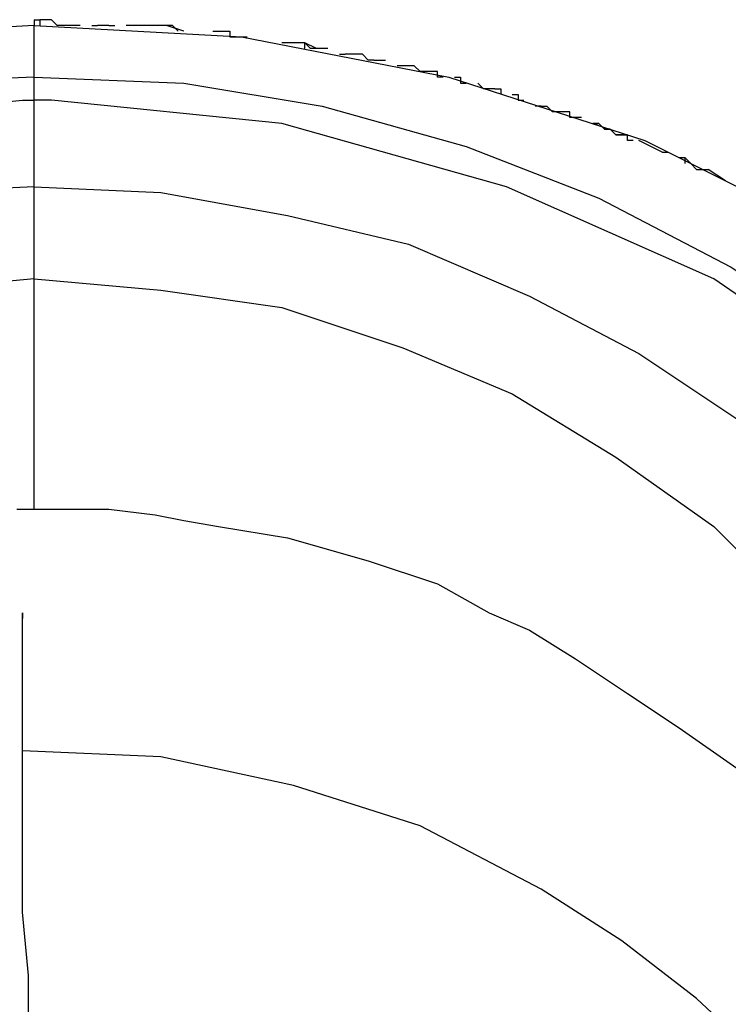
# Model space of a CAD drawing. Units: millimetres. Extents: x 1990 to 28062, y 4460 to 24278.
# Drawn here: x 6165 to 6187, y 23690 to 23721 of the extents above; entities that cross this region are included whole.
import ezdxf

# ---------------------------------------------------------------- set-up
doc = ezdxf.new("R2010")
doc.units = ezdxf.units.MM
doc.layers.add('Layer 1', color=7, linetype='Continuous', lineweight=0)

msp = doc.modelspace()

# ---------------------------------------------------------------- linework, layer by layer
at = {"layer": 'Layer 1', "color": 0, "lineweight": 25}
for points in [[(6165.745, 23720.704), (6165.745, 23720.704), (6165.745, 23720.527), (6165.745, 23720.527)], [(6165.922, 23720.704), (6165.922, 23720.704), (6165.922, 23720.527), (6165.922, 23720.527)], [(6165.922, 23720.704), (6165.922, 23720.704), (6165.922, 23720.527), (6165.922, 23720.527)], [(6165.922, 23720.704), (6165.922, 23720.704), (6165.922, 23720.704), (6165.922, 23720.704)], [(6166.453, 23720.527), (6166.453, 23720.527), (6166.453, 23720.527), (6166.453, 23720.527)], [(6166.807, 23720.527), (6166.807, 23720.527), (6166.807, 23720.527), (6166.807, 23720.527)], [(6167.161, 23720.527), (6167.161, 23720.527), (6167.161, 23720.527), (6167.161, 23720.527)], [(6167.515, 23720.527), (6167.515, 23720.527), (6167.515, 23720.527), (6167.515, 23720.527)], [(6167.692, 23720.527), (6167.692, 23720.527), (6167.692, 23720.527), (6167.692, 23720.527)], [(6167.692, 23720.527), (6167.692, 23720.527), (6167.692, 23720.527), (6167.692, 23720.527)], [(6168.046, 23720.527), (6168.046, 23720.527), (6168.046, 23720.527), (6168.046, 23720.527)], [(6168.223, 23720.527), (6168.223, 23720.527), (6168.223, 23720.527), (6168.223, 23720.527)], [(6168.577, 23720.527), (6168.577, 23720.527), (6168.577, 23720.527), (6168.577, 23720.527)], [(6169.462, 23720.527), (6169.462, 23720.527), (6169.462, 23720.527), (6169.462, 23720.527)], [(6170.347, 23720.35), (6170.347, 23720.35), (6170.347, 23720.35), (6170.347, 23720.35)], [(6171.232, 23720.35), (6171.232, 23720.35), (6171.232, 23720.35), (6171.232, 23720.35)], [(6172.294, 23720.173), (6172.294, 23720.173), (6172.294, 23720.173), (6172.294, 23720.173)], [(6173.356, 23719.996), (6173.356, 23719.996), (6173.356, 23719.996), (6173.356, 23719.996)], [(6174.772, 23719.819), (6174.772, 23719.819), (6174.772, 23719.819), (6174.772, 23719.819)], [(6175.126, 23719.642), (6175.126, 23719.642), (6175.126, 23719.642), (6175.126, 23719.642)], [(6175.303, 23719.642), (6175.303, 23719.642), (6175.303, 23719.642), (6175.303, 23719.642)], [(6175.303, 23719.642), (6175.303, 23719.642), (6175.303, 23719.642), (6175.303, 23719.642)], [(6175.303, 23719.642), (6175.303, 23719.642), (6175.303, 23719.642), (6175.303, 23719.642)], [(6175.834, 23719.642), (6175.834, 23719.642), (6175.834, 23719.642), (6175.834, 23719.642)], [(6176.188, 23719.465), (6176.188, 23719.465), (6176.188, 23719.465), (6176.188, 23719.465)], [(6176.542, 23719.465), (6176.542, 23719.465), (6176.542, 23719.465), (6176.542, 23719.465)], [(6176.896, 23719.288), (6176.896, 23719.288), (6176.896, 23719.288), (6176.896, 23719.288)], [(6176.896, 23719.288), (6176.896, 23719.288), (6176.896, 23719.288), (6176.896, 23719.288)], [(6176.896, 23719.288), (6176.896, 23719.288), (6176.896, 23719.288), (6176.896, 23719.288)], [(6177.604, 23719.111), (6177.604, 23719.111), (6177.604, 23719.111), (6177.604, 23719.111)], [(6177.958, 23719.111), (6177.958, 23719.111), (6177.958, 23719.111), (6177.958, 23719.111)], [(6178.135, 23718.934), (6178.135, 23718.934), (6178.135, 23718.934), (6178.135, 23718.934)], [(6178.312, 23718.934), (6178.312, 23718.934), (6178.312, 23718.934), (6178.312, 23718.934)], [(6178.666, 23718.934), (6178.666, 23718.934), (6178.666, 23718.934), (6178.666, 23718.934)], [(6179.02, 23718.757), (6179.02, 23718.757), (6179.02, 23718.757), (6179.02, 23718.757)], [(6179.374, 23718.757), (6179.374, 23718.757), (6179.374, 23718.757), (6179.374, 23718.757)], [(6179.551, 23718.58), (6179.551, 23718.58), (6179.551, 23718.58), (6179.551, 23718.58)], [(6179.728, 23718.58), (6179.728, 23718.58), (6179.728, 23718.58), (6179.728, 23718.58)], [(6179.905, 23718.58), (6179.905, 23718.58), (6179.905, 23718.58), (6179.905, 23718.58)], [(6180.082, 23718.403), (6180.082, 23718.403), (6180.082, 23718.403), (6180.082, 23718.403)], [(6180.436, 23718.403), (6180.436, 23718.403), (6180.436, 23718.403), (6180.436, 23718.403)], [(6180.79, 23718.226), (6180.79, 23718.226), (6180.79, 23718.226), (6180.79, 23718.226)], [(6181.321, 23718.049), (6181.321, 23718.049), (6181.144, 23718.049), (6181.144, 23718.049)], [(6181.498, 23718.049), (6181.498, 23718.049), (6181.498, 23718.049), (6181.498, 23718.049)], [(6181.498, 23718.049), (6181.498, 23718.049), (6181.498, 23718.049), (6181.498, 23718.049)], [(6181.498, 23718.049), (6181.498, 23718.049), (6181.498, 23718.049), (6181.498, 23718.049)], [(6182.029, 23717.872), (6182.029, 23717.872), (6182.029, 23717.872), (6182.029, 23717.872)], [(6182.56, 23717.695), (6182.56, 23717.695), (6182.56, 23717.695), (6182.56, 23717.695)], [(6182.914, 23717.518), (6182.914, 23717.518), (6182.914, 23717.518), (6182.914, 23717.518)], [(6182.914, 23717.518), (6182.914, 23717.518), (6182.914, 23717.518), (6182.914, 23717.518)], [(6183.445, 23717.341), (6183.445, 23717.341), (6183.445, 23717.341), (6183.445, 23717.341)], [(6183.976, 23717.164), (6183.976, 23717.164), (6183.976, 23717.164), (6183.976, 23717.164)], [(6184.153, 23716.987), (6184.153, 23716.987), (6184.153, 23716.987), (6184.153, 23716.987)], [(6184.33, 23716.987), (6184.33, 23716.987), (6184.33, 23716.987), (6184.33, 23716.987)], [(6185.038, 23716.633), (6185.038, 23716.633), (6184.33, 23716.987), (6184.33, 23716.987)], [(6185.038, 23716.633), (6185.038, 23716.633), (6185.038, 23716.633), (6185.038, 23716.633)], [(6185.215, 23716.633), (6185.215, 23716.633), (6185.215, 23716.633), (6185.215, 23716.633)], [(6185.569, 23716.456), (6185.569, 23716.456), (6185.215, 23716.633), (6185.215, 23716.633)], [(6185.569, 23716.456), (6185.569, 23716.456), (6185.569, 23716.456), (6185.569, 23716.456)], [(6185.746, 23716.456), (6185.746, 23716.456), (6185.569, 23716.456), (6185.569, 23716.456)], [(6185.746, 23716.456), (6185.746, 23716.456), (6185.746, 23716.456), (6185.746, 23716.456)], [(6185.746, 23716.279), (6185.746, 23716.279), (6185.746, 23716.456), (6185.746, 23716.456)], [(6185.923, 23716.279), (6185.923, 23716.279), (6185.746, 23716.456), (6185.746, 23716.456)], [(6185.746, 23716.456), (6185.746, 23716.456), (6185.746, 23716.456), (6185.746, 23716.456)], [(6185.923, 23716.279), (6185.923, 23716.279), (6185.923, 23716.279), (6185.923, 23716.279)], [(6186.1, 23716.102), (6186.1, 23716.102), (6185.923, 23716.279), (6185.923, 23716.279)], [(6186.1, 23716.102), (6186.1, 23716.102), (6186.1, 23716.102), (6186.1, 23716.102)], [(6186.454, 23716.102), (6186.454, 23716.102), (6186.454, 23716.102), (6186.454, 23716.102)], [(6186.985, 23715.748), (6186.985, 23715.748), (6186.454, 23716.102), (6186.454, 23716.102)], [(6186.985, 23715.748), (6186.985, 23715.748), (6186.985, 23715.748), (6186.985, 23715.748)], [(6165.391, 23698.225), (6165.391, 23698.225), (6165.391, 23698.579), (6165.391, 23698.579)]]:
    msp.add_open_spline(points, degree=3, dxfattribs=at)
for points, knots in [([(6165.745, 23720.704), (6165.745, 23720.704), (6165.745, 23720.704), (6165.745, 23720.704), (6165.745, 23720.704), (6165.922, 23720.704), (6165.922, 23720.704)], [0, 0, 0, 0, 1, 1, 1, 2, 2, 2, 2]), ([(6166.453, 23720.527), (6166.453, 23720.527), (6166.276, 23720.704), (6166.276, 23720.704), (6166.276, 23720.704), (6166.099, 23720.704), (6166.099, 23720.704), (6166.099, 23720.704), (6165.922, 23720.704), (6165.922, 23720.704)], [0, 0, 0, 0, 1, 1, 1, 2, 2, 2, 3, 3, 3, 3]), ([(6165.745, 23720.527), (6165.745, 23720.527), (6159.55, 23720.173), (6159.55, 23720.173), (6159.55, 23720.173), (6153.178, 23718.934), (6153.178, 23718.934), (6153.178, 23718.934), (6147.16, 23716.987), (6147.16, 23716.987), (6147.16, 23716.987), (6141.496, 23714.155), (6141.496, 23714.155), (6141.496, 23714.155), (6136.186, 23710.615), (6136.186, 23710.615), (6136.186, 23710.615), (6131.407, 23706.367), (6131.407, 23706.367), (6131.407, 23706.367), (6127.159, 23701.588), (6127.159, 23701.588), (6127.159, 23701.588), (6123.619, 23696.278), (6123.619, 23696.278), (6123.619, 23696.278), (6120.787, 23690.614), (6120.787, 23690.614), (6120.787, 23690.614), (6118.84, 23684.596), (6118.84, 23684.596), (6118.84, 23684.596), (6117.601, 23678.755), (6117.601, 23678.755)], [0, 0, 0, 0, 1, 1, 1, 2, 2, 2, 3, 3, 3, 4, 4, 4, 5, 5, 5, 6, 6, 6, 7, 7, 7, 8, 8, 8, 9, 9, 9, 10, 10, 10, 11, 11, 11, 11]), ([(6165.745, 23720.527), (6165.745, 23720.527), (6172.117, 23720.173), (6172.117, 23720.173), (6172.117, 23720.173), (6178.489, 23718.934), (6178.489, 23718.934), (6178.489, 23718.934), (6184.507, 23716.987), (6184.507, 23716.987), (6184.507, 23716.987), (6190.171, 23714.155), (6190.171, 23714.155), (6190.171, 23714.155), (6195.481, 23710.615), (6195.481, 23710.615), (6195.481, 23710.615), (6200.26, 23706.367), (6200.26, 23706.367), (6200.26, 23706.367), (6204.508, 23701.588), (6204.508, 23701.588), (6204.508, 23701.588), (6208.048, 23696.278), (6208.048, 23696.278), (6208.048, 23696.278), (6210.703, 23690.614), (6210.703, 23690.614), (6210.703, 23690.614), (6212.827, 23684.596), (6212.827, 23684.596), (6212.827, 23684.596), (6213.889, 23679.286), (6213.889, 23679.286)], [0, 0, 0, 0, 1, 1, 1, 2, 2, 2, 3, 3, 3, 4, 4, 4, 5, 5, 5, 6, 6, 6, 7, 7, 7, 8, 8, 8, 9, 9, 9, 10, 10, 10, 11, 11, 11, 11]), ([(6165.745, 23718.934), (6165.745, 23718.934), (6165.745, 23719.465), (6165.745, 23719.465), (6165.745, 23719.465), (6165.745, 23720.173), (6165.745, 23720.173), (6165.745, 23720.173), (6165.745, 23720.527), (6165.745, 23720.527)], [0, 0, 0, 0, 1, 1, 1, 2, 2, 2, 3, 3, 3, 3]), ([(6167.161, 23720.527), (6167.161, 23720.527), (6167.161, 23720.527), (6167.161, 23720.527), (6167.161, 23720.527), (6166.984, 23720.527), (6166.984, 23720.527), (6166.984, 23720.527), (6166.807, 23720.527), (6166.807, 23720.527), (6166.807, 23720.527), (6166.453, 23720.527), (6166.453, 23720.527)], [0, 0, 0, 0, 1, 1, 1, 2, 2, 2, 3, 3, 3, 4, 4, 4, 4]), ([(6167.515, 23720.527), (6167.515, 23720.527), (6167.515, 23720.527), (6167.515, 23720.527), (6167.515, 23720.527), (6167.692, 23720.527), (6167.692, 23720.527)], [0, 0, 0, 0, 1, 1, 1, 2, 2, 2, 2]), ([(6168.046, 23720.527), (6168.046, 23720.527), (6168.046, 23720.527), (6168.046, 23720.527), (6168.046, 23720.527), (6167.869, 23720.527), (6167.869, 23720.527), (6167.869, 23720.527), (6167.692, 23720.527), (6167.692, 23720.527)], [0, 0, 0, 0, 1, 1, 1, 2, 2, 2, 3, 3, 3, 3]), ([(6168.046, 23720.527), (6168.046, 23720.527), (6168.046, 23720.527), (6168.046, 23720.527), (6168.046, 23720.527), (6168.223, 23720.527), (6168.223, 23720.527)], [0, 0, 0, 0, 1, 1, 1, 2, 2, 2, 2]), ([(6169.462, 23720.527), (6169.462, 23720.527), (6169.108, 23720.527), (6169.108, 23720.527), (6169.108, 23720.527), (6168.754, 23720.527), (6168.754, 23720.527), (6168.754, 23720.527), (6168.577, 23720.527), (6168.577, 23720.527)], [0, 0, 0, 0, 1, 1, 1, 2, 2, 2, 3, 3, 3, 3]), ([(6169.108, 23720.527), (6169.108, 23720.527), (6169.108, 23720.527), (6169.108, 23720.527), (6169.108, 23720.527), (6168.931, 23720.527), (6168.931, 23720.527), (6168.931, 23720.527), (6168.754, 23720.527), (6168.754, 23720.527)], [0, 0, 0, 0, 1, 1, 1, 2, 2, 2, 3, 3, 3, 3]), ([(6170.347, 23720.35), (6170.347, 23720.35), (6169.816, 23720.527), (6169.816, 23720.527), (6169.816, 23720.527), (6169.462, 23720.527), (6169.462, 23720.527)], [0, 0, 0, 0, 1, 1, 1, 2, 2, 2, 2]), ([(6169.816, 23720.527), (6169.816, 23720.527), (6169.816, 23720.527), (6169.816, 23720.527), (6169.816, 23720.527), (6169.639, 23720.527), (6169.639, 23720.527), (6169.639, 23720.527), (6169.462, 23720.527), (6169.462, 23720.527)], [0, 0, 0, 0, 1, 1, 1, 2, 2, 2, 3, 3, 3, 3]), ([(6170.17, 23720.35), (6170.17, 23720.35), (6170.17, 23720.35), (6170.17, 23720.35), (6170.17, 23720.35), (6169.993, 23720.527), (6169.993, 23720.527), (6169.993, 23720.527), (6169.816, 23720.527), (6169.816, 23720.527)], [0, 0, 0, 0, 1, 1, 1, 2, 2, 2, 3, 3, 3, 3]), ([(6171.232, 23720.35), (6171.232, 23720.35), (6171.409, 23720.35), (6171.409, 23720.35), (6171.409, 23720.35), (6171.586, 23720.35), (6171.586, 23720.35), (6171.586, 23720.35), (6171.763, 23720.35), (6171.763, 23720.35), (6171.763, 23720.35), (6171.763, 23720.173), (6171.763, 23720.173), (6171.763, 23720.173), (6171.94, 23720.173), (6171.94, 23720.173), (6171.94, 23720.173), (6172.117, 23720.173), (6172.117, 23720.173), (6172.117, 23720.173), (6172.294, 23720.173), (6172.294, 23720.173)], [0, 0, 0, 0, 1, 1, 1, 2, 2, 2, 3, 3, 3, 4, 4, 4, 5, 5, 5, 6, 6, 6, 7, 7, 7, 7]), ([(6174.064, 23719.996), (6174.064, 23719.996), (6173.887, 23719.996), (6173.887, 23719.996), (6173.887, 23719.996), (6173.71, 23719.996), (6173.71, 23719.996), (6173.71, 23719.996), (6173.533, 23719.996), (6173.533, 23719.996), (6173.533, 23719.996), (6173.356, 23719.996), (6173.356, 23719.996)], [0, 0, 0, 0, 1, 1, 1, 2, 2, 2, 3, 3, 3, 4, 4, 4, 4]), ([(6173.887, 23719.996), (6173.887, 23719.996), (6173.887, 23719.996), (6173.887, 23719.996), (6173.887, 23719.996), (6173.71, 23719.996), (6173.71, 23719.996)], [0, 0, 0, 0, 1, 1, 1, 2, 2, 2, 2]), ([(6174.772, 23719.819), (6174.772, 23719.819), (6174.418, 23719.819), (6174.418, 23719.819), (6174.418, 23719.819), (6174.064, 23719.996), (6174.064, 23719.996)], [0, 0, 0, 0, 1, 1, 1, 2, 2, 2, 2]), ([(6174.064, 23719.819), (6174.064, 23719.819), (6174.064, 23719.819), (6174.064, 23719.819), (6174.064, 23719.819), (6174.064, 23719.996), (6174.064, 23719.996)], [0, 0, 0, 0, 1, 1, 1, 2, 2, 2, 2]), ([(6174.418, 23719.819), (6174.418, 23719.819), (6174.418, 23719.819), (6174.418, 23719.819), (6174.418, 23719.819), (6174.241, 23719.819), (6174.241, 23719.819), (6174.241, 23719.819), (6174.064, 23719.996), (6174.064, 23719.996)], [0, 0, 0, 0, 1, 1, 1, 2, 2, 2, 3, 3, 3, 3]), ([(6174.772, 23719.819), (6174.772, 23719.819), (6174.772, 23719.819), (6174.772, 23719.819), (6174.772, 23719.819), (6174.595, 23719.819), (6174.595, 23719.819), (6174.595, 23719.819), (6174.418, 23719.819), (6174.418, 23719.819)], [0, 0, 0, 0, 1, 1, 1, 2, 2, 2, 3, 3, 3, 3]), ([(6175.126, 23719.642), (6175.126, 23719.642), (6175.126, 23719.642), (6175.126, 23719.642), (6175.126, 23719.642), (6175.303, 23719.642), (6175.303, 23719.642)], [0, 0, 0, 0, 1, 1, 1, 2, 2, 2, 2]), ([(6175.834, 23719.642), (6175.834, 23719.642), (6175.657, 23719.642), (6175.657, 23719.642), (6175.657, 23719.642), (6175.48, 23719.642), (6175.48, 23719.642), (6175.48, 23719.642), (6175.303, 23719.642), (6175.303, 23719.642)], [0, 0, 0, 0, 1, 1, 1, 2, 2, 2, 3, 3, 3, 3]), ([(6176.188, 23719.465), (6176.188, 23719.465), (6176.188, 23719.465), (6176.188, 23719.465), (6176.188, 23719.465), (6176.011, 23719.465), (6176.011, 23719.465), (6176.011, 23719.465), (6175.834, 23719.642), (6175.834, 23719.642)], [0, 0, 0, 0, 1, 1, 1, 2, 2, 2, 3, 3, 3, 3]), ([(6176.188, 23719.465), (6176.188, 23719.465), (6176.188, 23719.465), (6176.188, 23719.465), (6176.188, 23719.465), (6176.365, 23719.465), (6176.365, 23719.465), (6176.365, 23719.465), (6176.542, 23719.465), (6176.542, 23719.465)], [0, 0, 0, 0, 1, 1, 1, 2, 2, 2, 3, 3, 3, 3]), ([(6177.604, 23719.111), (6177.604, 23719.111), (6177.427, 23719.288), (6177.427, 23719.288), (6177.427, 23719.288), (6177.25, 23719.288), (6177.25, 23719.288), (6177.25, 23719.288), (6177.073, 23719.288), (6177.073, 23719.288), (6177.073, 23719.288), (6176.896, 23719.288), (6176.896, 23719.288)], [0, 0, 0, 0, 1, 1, 1, 2, 2, 2, 3, 3, 3, 4, 4, 4, 4]), ([(6178.135, 23718.934), (6178.135, 23718.934), (6178.135, 23719.111), (6178.135, 23719.111), (6178.135, 23719.111), (6177.958, 23719.111), (6177.958, 23719.111), (6177.958, 23719.111), (6177.604, 23719.111), (6177.604, 23719.111)], [0, 0, 0, 0, 1, 1, 1, 2, 2, 2, 3, 3, 3, 3]), ([(6165.745, 23718.934), (6165.745, 23718.934), (6161.32, 23718.757), (6161.32, 23718.757), (6161.32, 23718.757), (6157.072, 23718.049), (6157.072, 23718.049), (6157.072, 23718.049), (6152.647, 23716.81), (6152.647, 23716.81), (6152.647, 23716.81), (6148.576, 23715.217), (6148.576, 23715.217), (6148.576, 23715.217), (6144.505, 23713.093), (6144.505, 23713.093), (6144.505, 23713.093), (6140.788, 23710.615), (6140.788, 23710.615), (6140.788, 23710.615), (6137.425, 23707.783), (6137.425, 23707.783), (6137.425, 23707.783), (6134.239, 23704.597), (6134.239, 23704.597), (6134.239, 23704.597), (6130.522, 23699.995), (6130.522, 23699.995), (6130.522, 23699.995), (6127.336, 23694.862), (6127.336, 23694.862), (6127.336, 23694.862), (6124.681, 23689.552), (6124.681, 23689.552), (6124.681, 23689.552), (6122.38, 23682.118), (6122.38, 23682.118)], [0, 0, 0, 0, 1, 1, 1, 2, 2, 2, 3, 3, 3, 4, 4, 4, 5, 5, 5, 6, 6, 6, 7, 7, 7, 8, 8, 8, 9, 9, 9, 10, 10, 10, 11, 11, 11, 12, 12, 12, 12]), ([(6165.745, 23718.226), (6165.745, 23718.226), (6165.745, 23718.403), (6165.745, 23718.403), (6165.745, 23718.403), (6165.745, 23718.58), (6165.745, 23718.58), (6165.745, 23718.58), (6165.745, 23718.934), (6165.745, 23718.934)], [0, 0, 0, 0, 1, 1, 1, 2, 2, 2, 3, 3, 3, 3]), ([(6165.745, 23718.934), (6165.745, 23718.934), (6170.347, 23718.757), (6170.347, 23718.757), (6170.347, 23718.757), (6174.595, 23718.049), (6174.595, 23718.049), (6174.595, 23718.049), (6179.02, 23716.81), (6179.02, 23716.81), (6179.02, 23716.81), (6183.091, 23715.217), (6183.091, 23715.217), (6183.091, 23715.217), (6187.162, 23713.093), (6187.162, 23713.093), (6187.162, 23713.093), (6190.879, 23710.615), (6190.879, 23710.615), (6190.879, 23710.615), (6194.242, 23707.783), (6194.242, 23707.783), (6194.242, 23707.783), (6197.428, 23704.597), (6197.428, 23704.597), (6197.428, 23704.597), (6201.145, 23699.995), (6201.145, 23699.995), (6201.145, 23699.995), (6204.331, 23694.862), (6204.331, 23694.862), (6204.331, 23694.862), (6206.986, 23689.552), (6206.986, 23689.552), (6206.986, 23689.552), (6209.11, 23682.649), (6209.11, 23682.649)], [0, 0, 0, 0, 1, 1, 1, 2, 2, 2, 3, 3, 3, 4, 4, 4, 5, 5, 5, 6, 6, 6, 7, 7, 7, 8, 8, 8, 9, 9, 9, 10, 10, 10, 11, 11, 11, 12, 12, 12, 12]), ([(6178.312, 23718.934), (6178.312, 23718.934), (6178.312, 23718.934), (6178.312, 23718.934), (6178.312, 23718.934), (6178.135, 23718.934), (6178.135, 23718.934)], [0, 0, 0, 0, 1, 1, 1, 2, 2, 2, 2]), ([(6178.666, 23718.934), (6178.666, 23718.934), (6178.666, 23718.934), (6178.666, 23718.934), (6178.666, 23718.934), (6178.843, 23718.934), (6178.843, 23718.934), (6178.843, 23718.934), (6178.843, 23718.757), (6178.843, 23718.757), (6178.843, 23718.757), (6179.02, 23718.757), (6179.02, 23718.757)], [0, 0, 0, 0, 1, 1, 1, 2, 2, 2, 3, 3, 3, 4, 4, 4, 4]), ([(6179.374, 23718.757), (6179.374, 23718.757), (6179.374, 23718.757), (6179.374, 23718.757), (6179.374, 23718.757), (6179.551, 23718.58), (6179.551, 23718.58)], [0, 0, 0, 0, 1, 1, 1, 2, 2, 2, 2]), ([(6179.905, 23718.58), (6179.905, 23718.58), (6179.905, 23718.58), (6179.905, 23718.58), (6179.905, 23718.58), (6179.728, 23718.58), (6179.728, 23718.58), (6179.728, 23718.58), (6179.551, 23718.58), (6179.551, 23718.58)], [0, 0, 0, 0, 1, 1, 1, 2, 2, 2, 3, 3, 3, 3]), ([(6179.905, 23718.58), (6179.905, 23718.58), (6180.082, 23718.58), (6180.082, 23718.58), (6180.082, 23718.58), (6180.082, 23718.403), (6180.082, 23718.403)], [0, 0, 0, 0, 1, 1, 1, 2, 2, 2, 2]), ([(6124.15, 23683.534), (6124.15, 23683.534), (6125.389, 23688.49), (6125.389, 23688.49), (6125.389, 23688.49), (6127.513, 23693.977), (6127.513, 23693.977), (6127.513, 23693.977), (6130.522, 23699.287), (6130.522, 23699.287), (6130.522, 23699.287), (6134.239, 23703.889), (6134.239, 23703.889), (6134.239, 23703.889), (6139.195, 23708.845), (6139.195, 23708.845), (6139.195, 23708.845), (6145.036, 23712.739), (6145.036, 23712.739), (6145.036, 23712.739), (6151.408, 23715.571), (6151.408, 23715.571), (6151.408, 23715.571), (6158.311, 23717.518), (6158.311, 23717.518), (6158.311, 23717.518), (6165.391, 23718.226), (6165.391, 23718.226), (6165.391, 23718.226), (6165.745, 23718.226), (6165.745, 23718.226)], [0, 0, 0, 0, 1, 1, 1, 2, 2, 2, 3, 3, 3, 4, 4, 4, 5, 5, 5, 6, 6, 6, 7, 7, 7, 8, 8, 8, 9, 9, 9, 10, 10, 10, 10]), ([(6165.745, 23715.571), (6165.745, 23715.571), (6165.745, 23716.279), (6165.745, 23716.279), (6165.745, 23716.279), (6165.745, 23716.987), (6165.745, 23716.987), (6165.745, 23716.987), (6165.745, 23718.226), (6165.745, 23718.226)], [0, 0, 0, 0, 1, 1, 1, 2, 2, 2, 3, 3, 3, 3]), ([(6207.34, 23683.711), (6207.34, 23683.711), (6206.278, 23688.49), (6206.278, 23688.49), (6206.278, 23688.49), (6203.977, 23693.977), (6203.977, 23693.977), (6203.977, 23693.977), (6201.145, 23699.287), (6201.145, 23699.287), (6201.145, 23699.287), (6197.428, 23703.889), (6197.428, 23703.889), (6197.428, 23703.889), (6192.295, 23708.845), (6192.295, 23708.845), (6192.295, 23708.845), (6186.631, 23712.739), (6186.631, 23712.739), (6186.631, 23712.739), (6180.259, 23715.571), (6180.259, 23715.571), (6180.259, 23715.571), (6173.356, 23717.518), (6173.356, 23717.518), (6173.356, 23717.518), (6166.276, 23718.226), (6166.276, 23718.226), (6166.276, 23718.226), (6165.745, 23718.226), (6165.745, 23718.226)], [0, 0, 0, 0, 1, 1, 1, 2, 2, 2, 3, 3, 3, 4, 4, 4, 5, 5, 5, 6, 6, 6, 7, 7, 7, 8, 8, 8, 9, 9, 9, 10, 10, 10, 10]), ([(6180.436, 23718.403), (6180.436, 23718.403), (6180.613, 23718.403), (6180.613, 23718.403), (6180.613, 23718.403), (6180.613, 23718.226), (6180.613, 23718.226), (6180.613, 23718.226), (6180.79, 23718.226), (6180.79, 23718.226)], [0, 0, 0, 0, 1, 1, 1, 2, 2, 2, 3, 3, 3, 3]), ([(6181.321, 23718.049), (6181.321, 23718.049), (6181.321, 23718.049), (6181.321, 23718.049), (6181.321, 23718.049), (6181.498, 23718.049), (6181.498, 23718.049)], [0, 0, 0, 0, 1, 1, 1, 2, 2, 2, 2]), ([(6182.029, 23717.872), (6182.029, 23717.872), (6181.675, 23717.872), (6181.675, 23717.872), (6181.675, 23717.872), (6181.498, 23718.049), (6181.498, 23718.049)], [0, 0, 0, 0, 1, 1, 1, 2, 2, 2, 2]), ([(6182.56, 23717.695), (6182.56, 23717.695), (6182.56, 23717.695), (6182.56, 23717.695), (6182.56, 23717.695), (6182.383, 23717.695), (6182.383, 23717.695), (6182.383, 23717.695), (6182.206, 23717.695), (6182.206, 23717.695), (6182.206, 23717.695), (6182.206, 23717.872), (6182.206, 23717.872), (6182.206, 23717.872), (6182.029, 23717.872), (6182.029, 23717.872)], [0, 0, 0, 0, 1, 1, 1, 2, 2, 2, 3, 3, 3, 4, 4, 4, 5, 5, 5, 5]), ([(6183.445, 23717.341), (6183.445, 23717.341), (6183.268, 23717.341), (6183.268, 23717.341), (6183.268, 23717.341), (6183.091, 23717.518), (6183.091, 23717.518), (6183.091, 23717.518), (6182.914, 23717.518), (6182.914, 23717.518)], [0, 0, 0, 0, 1, 1, 1, 2, 2, 2, 3, 3, 3, 3]), ([(6182.914, 23717.518), (6182.914, 23717.518), (6182.914, 23717.518), (6182.914, 23717.518), (6182.914, 23717.518), (6183.091, 23717.518), (6183.091, 23717.518), (6183.091, 23717.518), (6183.268, 23717.341), (6183.268, 23717.341), (6183.268, 23717.341), (6183.445, 23717.341), (6183.445, 23717.341), (6183.445, 23717.341), (6183.622, 23717.164), (6183.622, 23717.164), (6183.622, 23717.164), (6183.799, 23717.164), (6183.799, 23717.164), (6183.799, 23717.164), (6183.976, 23717.164), (6183.976, 23717.164)], [0, 0, 0, 0, 1, 1, 1, 2, 2, 2, 3, 3, 3, 4, 4, 4, 5, 5, 5, 6, 6, 6, 7, 7, 7, 7]), ([(6184.153, 23716.987), (6184.153, 23716.987), (6184.153, 23716.987), (6184.153, 23716.987), (6184.153, 23716.987), (6183.976, 23716.987), (6183.976, 23716.987), (6183.976, 23716.987), (6183.976, 23717.164), (6183.976, 23717.164), (6183.976, 23717.164), (6183.799, 23717.164), (6183.799, 23717.164), (6183.799, 23717.164), (6183.622, 23717.164), (6183.622, 23717.164), (6183.622, 23717.164), (6183.445, 23717.341), (6183.445, 23717.341)], [0, 0, 0, 0, 1, 1, 1, 2, 2, 2, 3, 3, 3, 4, 4, 4, 5, 5, 5, 6, 6, 6, 6]), ([(6185.038, 23716.633), (6185.038, 23716.633), (6185.038, 23716.633), (6185.038, 23716.633), (6185.038, 23716.633), (6185.215, 23716.633), (6185.215, 23716.633)], [0, 0, 0, 0, 1, 1, 1, 2, 2, 2, 2]), ([(6186.1, 23716.102), (6186.1, 23716.102), (6186.277, 23716.102), (6186.277, 23716.102), (6186.277, 23716.102), (6186.454, 23716.102), (6186.454, 23716.102)], [0, 0, 0, 0, 1, 1, 1, 2, 2, 2, 2]), ([(6165.745, 23715.571), (6165.745, 23715.571), (6165.745, 23715.571), (6165.745, 23715.571), (6165.745, 23715.571), (6162.028, 23715.394), (6162.028, 23715.394), (6162.028, 23715.394), (6158.134, 23714.863), (6158.134, 23714.863), (6158.134, 23714.863), (6154.417, 23713.801), (6154.417, 23713.801), (6154.417, 23713.801), (6150.877, 23712.385), (6150.877, 23712.385), (6150.877, 23712.385), (6147.514, 23710.615), (6147.514, 23710.615), (6147.514, 23710.615), (6144.328, 23708.491), (6144.328, 23708.491), (6144.328, 23708.491), (6141.496, 23706.013), (6141.496, 23706.013), (6141.496, 23706.013), (6138.841, 23703.358), (6138.841, 23703.358), (6138.841, 23703.358), (6136.54, 23700.349), (6136.54, 23700.349), (6136.54, 23700.349), (6134.416, 23697.163), (6134.416, 23697.163), (6134.416, 23697.163), (6132.646, 23693.8), (6132.646, 23693.8), (6132.646, 23693.8), (6131.407, 23690.26), (6131.407, 23690.26), (6131.407, 23690.26), (6130.876, 23688.313), (6130.876, 23688.313)], [0, 0, 0, 0, 1, 1, 1, 2, 2, 2, 3, 3, 3, 4, 4, 4, 5, 5, 5, 6, 6, 6, 7, 7, 7, 8, 8, 8, 9, 9, 9, 10, 10, 10, 11, 11, 11, 12, 12, 12, 13, 13, 13, 14, 14, 14, 14]), ([(6165.745, 23712.739), (6165.745, 23712.739), (6165.745, 23713.447), (6165.745, 23713.447), (6165.745, 23713.447), (6165.745, 23714.155), (6165.745, 23714.155), (6165.745, 23714.155), (6165.745, 23715.571), (6165.745, 23715.571)], [0, 0, 0, 0, 1, 1, 1, 2, 2, 2, 3, 3, 3, 3]), ([(6165.745, 23715.571), (6165.745, 23715.571), (6165.745, 23715.571), (6165.745, 23715.571), (6165.745, 23715.571), (6169.639, 23715.394), (6169.639, 23715.394), (6169.639, 23715.394), (6173.533, 23714.686), (6173.533, 23714.686), (6173.533, 23714.686), (6177.25, 23713.801), (6177.25, 23713.801), (6177.25, 23713.801), (6180.967, 23712.208), (6180.967, 23712.208), (6180.967, 23712.208), (6184.33, 23710.438), (6184.33, 23710.438), (6184.33, 23710.438), (6187.516, 23708.314), (6187.516, 23708.314), (6187.516, 23708.314), (6190.348, 23706.013), (6190.348, 23706.013), (6190.348, 23706.013), (6193.003, 23703.181), (6193.003, 23703.181), (6193.003, 23703.181), (6195.304, 23700.172), (6195.304, 23700.172), (6195.304, 23700.172), (6197.428, 23696.986), (6197.428, 23696.986), (6197.428, 23696.986), (6199.021, 23693.623), (6199.021, 23693.623), (6199.021, 23693.623), (6200.437, 23690.083), (6200.437, 23690.083), (6200.437, 23690.083), (6200.791, 23688.313), (6200.791, 23688.313)], [0, 0, 0, 0, 1, 1, 1, 2, 2, 2, 3, 3, 3, 4, 4, 4, 5, 5, 5, 6, 6, 6, 7, 7, 7, 8, 8, 8, 9, 9, 9, 10, 10, 10, 11, 11, 11, 12, 12, 12, 13, 13, 13, 14, 14, 14, 14]), ([(6165.745, 23712.739), (6165.745, 23712.739), (6162.028, 23712.385), (6162.028, 23712.385), (6162.028, 23712.385), (6158.311, 23711.854), (6158.311, 23711.854), (6158.311, 23711.854), (6154.594, 23710.615), (6154.594, 23710.615), (6154.594, 23710.615), (6151.231, 23709.199), (6151.231, 23709.199), (6151.231, 23709.199), (6148.045, 23707.252), (6148.045, 23707.252), (6148.045, 23707.252), (6145.036, 23705.128), (6145.036, 23705.128), (6145.036, 23705.128), (6142.381, 23702.473), (6142.381, 23702.473), (6142.381, 23702.473), (6140.08, 23699.818), (6140.08, 23699.818), (6140.08, 23699.818), (6138.133, 23696.632), (6138.133, 23696.632), (6138.133, 23696.632), (6136.363, 23693.446), (6136.363, 23693.446), (6136.363, 23693.446), (6135.832, 23691.853), (6135.832, 23691.853)], [0, 0, 0, 0, 1, 1, 1, 2, 2, 2, 3, 3, 3, 4, 4, 4, 5, 5, 5, 6, 6, 6, 7, 7, 7, 8, 8, 8, 9, 9, 9, 10, 10, 10, 11, 11, 11, 11]), ([(6165.745, 23712.739), (6165.745, 23712.739), (6169.639, 23712.385), (6169.639, 23712.385), (6169.639, 23712.385), (6173.356, 23711.854), (6173.356, 23711.854), (6173.356, 23711.854), (6177.073, 23710.615), (6177.073, 23710.615), (6177.073, 23710.615), (6180.436, 23709.199), (6180.436, 23709.199), (6180.436, 23709.199), (6183.622, 23707.252), (6183.622, 23707.252), (6183.622, 23707.252), (6186.631, 23705.128), (6186.631, 23705.128), (6186.631, 23705.128), (6189.286, 23702.473), (6189.286, 23702.473), (6189.286, 23702.473), (6191.587, 23699.818), (6191.587, 23699.818), (6191.587, 23699.818), (6193.534, 23696.632), (6193.534, 23696.632), (6193.534, 23696.632), (6195.304, 23693.446), (6195.304, 23693.446), (6195.304, 23693.446), (6195.835, 23691.853), (6195.835, 23691.853)], [0, 0, 0, 0, 1, 1, 1, 2, 2, 2, 3, 3, 3, 4, 4, 4, 5, 5, 5, 6, 6, 6, 7, 7, 7, 8, 8, 8, 9, 9, 9, 10, 10, 10, 11, 11, 11, 11]), ([(6165.745, 23705.659), (6165.745, 23705.659), (6165.745, 23706.721), (6165.745, 23706.721), (6165.745, 23706.721), (6165.745, 23712.739), (6165.745, 23712.739)], [0, 0, 0, 0, 1, 1, 1, 2, 2, 2, 2]), ([(6165.214, 23705.659), (6165.214, 23705.659), (6165.391, 23705.659), (6165.391, 23705.659), (6165.391, 23705.659), (6166.63, 23705.659), (6166.63, 23705.659), (6166.63, 23705.659), (6168.046, 23705.659), (6168.046, 23705.659), (6168.046, 23705.659), (6169.462, 23705.482), (6169.462, 23705.482), (6169.462, 23705.482), (6170.347, 23705.305), (6170.347, 23705.305), (6170.347, 23705.305), (6171.409, 23705.128), (6171.409, 23705.128), (6171.409, 23705.128), (6173.533, 23704.774), (6173.533, 23704.774), (6173.533, 23704.774), (6176.011, 23704.066), (6176.011, 23704.066), (6176.011, 23704.066), (6178.135, 23703.358), (6178.135, 23703.358), (6178.135, 23703.358), (6179.728, 23702.473), (6179.728, 23702.473), (6179.728, 23702.473), (6180.967, 23701.942), (6180.967, 23701.942), (6180.967, 23701.942), (6182.383, 23701.057), (6182.383, 23701.057), (6182.383, 23701.057), (6183.976, 23699.995), (6183.976, 23699.995), (6183.976, 23699.995), (6185.569, 23698.933), (6185.569, 23698.933), (6185.569, 23698.933), (6189.109, 23696.455), (6189.109, 23696.455), (6189.109, 23696.455), (6193.18, 23693.8), (6193.18, 23693.8), (6193.18, 23693.8), (6197.428, 23690.614), (6197.428, 23690.614), (6197.428, 23690.614), (6201.676, 23687.782), (6201.676, 23687.782), (6201.676, 23687.782), (6205.393, 23685.127), (6205.393, 23685.127), (6205.393, 23685.127), (6208.579, 23683.003), (6208.579, 23683.003), (6208.579, 23683.003), (6211.411, 23681.056), (6211.411, 23681.056), (6211.411, 23681.056), (6213.004, 23679.817), (6213.004, 23679.817), (6213.004, 23679.817), (6214.597, 23678.755), (6214.597, 23678.755), (6214.597, 23678.755), (6216.898, 23677.162), (6216.898, 23677.162), (6216.898, 23677.162), (6219.553, 23675.392), (6219.553, 23675.392), (6219.553, 23675.392), (6222.739, 23673.091), (6222.739, 23673.091), (6222.739, 23673.091), (6226.633, 23670.436), (6226.633, 23670.436), (6226.633, 23670.436), (6230.881, 23667.604), (6230.881, 23667.604), (6230.881, 23667.604), (6235.66, 23664.241), (6235.66, 23664.241), (6235.66, 23664.241), (6241.678, 23659.993), (6241.678, 23659.993), (6241.678, 23659.993), (6248.404, 23655.214), (6248.404, 23655.214), (6248.404, 23655.214), (6255.838, 23650.081), (6255.838, 23650.081), (6255.838, 23650.081), (6263.98, 23644.417), (6263.98, 23644.417), (6263.98, 23644.417), (6272.83, 23638.399), (6272.83, 23638.399), (6272.83, 23638.399), (6280.618, 23632.912), (6280.618, 23632.912)], [0, 0, 0, 0, 1, 1, 1, 2, 2, 2, 3, 3, 3, 4, 4, 4, 5, 5, 5, 6, 6, 6, 7, 7, 7, 8, 8, 8, 9, 9, 9, 10, 10, 10, 11, 11, 11, 12, 12, 12, 13, 13, 13, 14, 14, 14, 15, 15, 15, 16, 16, 16, 17, 17, 17, 18, 18, 18, 19, 19, 19, 20, 20, 20, 21, 21, 21, 22, 22, 22, 23, 23, 23, 24, 24, 24, 25, 25, 25, 26, 26, 26, 27, 27, 27, 28, 28, 28, 29, 29, 29, 30, 30, 30, 31, 31, 31, 32, 32, 32, 33, 33, 33, 34, 34, 34, 35, 35, 35, 35]), ([(6165.391, 23698.579), (6165.391, 23698.579), (6165.391, 23699.995), (6165.391, 23699.995), (6165.391, 23699.995), (6165.391, 23701.234), (6165.391, 23701.234), (6165.391, 23701.234), (6165.391, 23702.119), (6165.391, 23702.119), (6165.391, 23702.119), (6165.391, 23702.473), (6165.391, 23702.473), (6165.391, 23702.473), (6165.391, 23702.296), (6165.391, 23702.296)], [0, 0, 0, 0, 1, 1, 1, 2, 2, 2, 3, 3, 3, 4, 4, 4, 5, 5, 5, 5]), ([(6186.1, 23690.614), (6186.1, 23690.614), (6183.799, 23692.384), (6183.799, 23692.384), (6183.799, 23692.384), (6181.321, 23693.977), (6181.321, 23693.977), (6181.321, 23693.977), (6177.604, 23695.924), (6177.604, 23695.924), (6177.604, 23695.924), (6173.71, 23697.163), (6173.71, 23697.163), (6173.71, 23697.163), (6169.639, 23698.048), (6169.639, 23698.048), (6169.639, 23698.048), (6165.391, 23698.225), (6165.391, 23698.225)], [0, 0, 0, 0, 1, 1, 1, 2, 2, 2, 3, 3, 3, 4, 4, 4, 5, 5, 5, 6, 6, 6, 6]), ([(6165.568, 23690.083), (6165.568, 23690.083), (6165.568, 23689.906), (6165.568, 23689.906), (6165.568, 23689.906), (6165.568, 23690.437), (6165.568, 23690.437), (6165.568, 23690.437), (6165.568, 23691.322), (6165.568, 23691.322), (6165.568, 23691.322), (6165.391, 23693.269), (6165.391, 23693.269), (6165.391, 23693.269), (6165.391, 23695.57), (6165.391, 23695.57), (6165.391, 23695.57), (6165.391, 23698.225), (6165.391, 23698.225)], [0, 0, 0, 0, 1, 1, 1, 2, 2, 2, 3, 3, 3, 4, 4, 4, 5, 5, 5, 6, 6, 6, 6]), ([(6209.11, 23654.329), (6209.11, 23654.329), (6208.933, 23655.037), (6208.933, 23655.037), (6208.933, 23655.037), (6208.048, 23659.108), (6208.048, 23659.108), (6208.048, 23659.108), (6206.632, 23663.179), (6206.632, 23663.179), (6206.632, 23663.179), (6204.862, 23667.073), (6204.862, 23667.073), (6204.862, 23667.073), (6202.561, 23671.144), (6202.561, 23671.144), (6202.561, 23671.144), (6200.083, 23674.861), (6200.083, 23674.861), (6200.083, 23674.861), (6197.251, 23678.578), (6197.251, 23678.578), (6197.251, 23678.578), (6194.242, 23682.295), (6194.242, 23682.295), (6194.242, 23682.295), (6191.587, 23685.127), (6191.587, 23685.127), (6191.587, 23685.127), (6188.932, 23687.959), (6188.932, 23687.959), (6188.932, 23687.959), (6186.1, 23690.614), (6186.1, 23690.614)], [0, 0, 0, 0, 1, 1, 1, 2, 2, 2, 3, 3, 3, 4, 4, 4, 5, 5, 5, 6, 6, 6, 7, 7, 7, 8, 8, 8, 9, 9, 9, 10, 10, 10, 11, 11, 11, 11])]:
    msp.add_open_spline(points, degree=3, knots=knots, dxfattribs=at)

doc.saveas('drawing.dxf')
